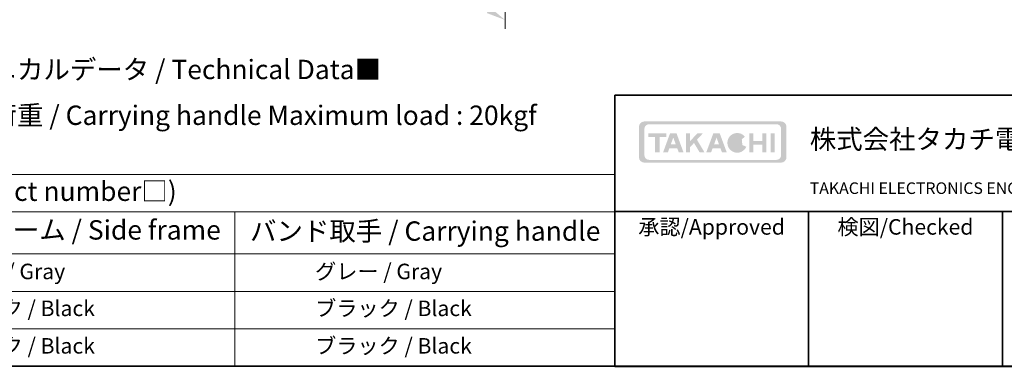
# Model space of a CAD drawing. Units: millimetres. Extents: x 0 to 10432, y 1 to 1406.
# Drawn here: x 533 to 1041, y 1 to 180 of the extents above; entities that cross this region are included whole.
import ezdxf
from ezdxf.enums import TextEntityAlignment as Align

# ---------------------------------------------------------------- set-up
doc = ezdxf.new("R2010")
doc.units = ezdxf.units.MM
for name, color, linetype, lineweight in [('Border (ISO)', 7, 'Continuous', 35), ('Dimension (ISO)', 7, 'Continuous', 18), ('Symbol (ISO)', 7, 'Continuous', 18), ('Title (ISO)', 7, 'Continuous', 35)]:
    doc.layers.add(name, color=color, linetype=linetype, lineweight=lineweight)
doc.layers.add('Hatch (ISO)', color=1, linetype='Continuous', lineweight=18, true_color=0xff0000)
doc.styles.add('Note Text (TK)', font='MS PGothic.ttf')
doc.styles.add('Note Text (TK2)', font='MS PGothic.ttf')
doc.styles.add('文字スタイル67', font='arial.ttf')
doc.dimstyles.new('Default - Method 1b (TK)', dxfattribs={"dimscale": 4, "dimtxt": 2.5, "dimasz": 2.5, "dimexe": 1, "dimexo": 1.5, "dimgap": 1, "dimtad": 1, "dimtoh": 1, "dimrnd": 1e-08, "dimdsep": 46, "dimtxsty": 'Note Text (TK)', "dimcen": 0.09, "dimdle": 5, "dimclrd": 100, "dimclre": 100, "dimclrt": 7, "dimadec": 1, "dimazin": 1, "dimtfac": 1, "dimtmove": 0, "dimatfit": 3, "dimfxl": 0, "dimtolj": 1, "dimlwd": -1, "dimlwe": -1, "dimarcsym": 0})

# ---------------------------------------------------------------- blocks, each defined once
blk = doc.blocks.new('図面枠 tk図枠')
at = {"layer": 'Border (ISO)'}
blk.add_line((14.5, 8), (405.5, 8), dxfattribs=at)
blk = doc.blocks.new('表題欄 tk表題欄')
at = {"layer": 'Hatch (ISO)'}
h = blk.add_hatch(color=256, dxfattribs=at)
edge = h.paths.add_edge_path(flags=0)
edge.add_arc((95.58, 236.3), 0.596, 270, 360)
edge.add_line((96.17, 236.3), (96.17, 239.71))
edge.add_arc((95.58, 239.71), 0.596, 0, 90)
edge.add_line((95.58, 240.31), (79.14, 240.31))
edge.add_arc((79.14, 239.71), 0.596, 90, 180)
edge.add_line((78.54, 239.71), (78.54, 236.3))
edge.add_arc((79.14, 236.3), 0.596, 180, 270)
edge.add_line((79.14, 235.7), (95.58, 235.7))
edge = h.paths.add_edge_path()
edge.add_line((77.84, 239.96), (77.84, 236.05))
edge.add_arc((78.54, 236.05), 0.702, 180, 270)
edge.add_line((78.54, 235.35), (96.17, 235.35))
edge.add_arc((96.17, 236.05), 0.702, 270, 360)
edge.add_line((96.87, 236.05), (96.87, 239.96))
edge.add_arc((96.17, 239.96), 0.702, 0, 90)
edge.add_line((96.17, 240.66), (78.54, 240.66))
edge.add_arc((78.54, 239.96), 0.702, 90, 180)
for points in [[(79.07, 239.15), (79.07, 238.66), (79.92, 238.66), (79.92, 236.66), (80.51, 236.66), (80.51, 238.66), (81.36, 238.66), (81.36, 239.15)], [(85.68, 236.66), (84.94, 237.89), (84.42, 237.32), (84.42, 236.66), (83.9, 236.66), (83.9, 239.15), (84.42, 239.15), (84.42, 238.1), (85.39, 239.15), (86.11, 239.15), (85.32, 238.3), (86.3, 236.66)], [(92.09, 239.15), (92.09, 236.66), (92.61, 236.66), (92.61, 237.66), (93.77, 237.66), (93.77, 236.66), (94.29, 236.66), (94.29, 239.15), (93.77, 239.15), (93.77, 238.15), (92.61, 238.15), (92.61, 239.15)], [(94.84, 239.15), (94.84, 236.66), (95.36, 236.66), (95.36, 239.15)]]:
    blk.add_hatch(color=256, dxfattribs=at).paths.add_polyline_path(points)
h = blk.add_hatch(color=256, dxfattribs=at)
h.paths.add_polyline_path([(82.59, 237.71), (81.95, 237.71), (82.27, 238.58)], flags=0)
h.paths.add_polyline_path([(82.78, 237.2), (81.76, 237.2), (81.57, 236.66), (80.95, 236.66), (81.86, 239.15), (82.68, 239.15), (83.59, 236.66), (82.98, 236.66)])
h = blk.add_hatch(color=256, dxfattribs=at)
h.paths.add_polyline_path([(87.53, 237.71), (88.16, 237.71), (87.85, 238.58)], flags=0)
h.paths.add_polyline_path([(87.14, 236.66), (87.34, 237.2), (88.35, 237.2), (88.55, 236.66), (89.17, 236.66), (88.25, 239.15), (87.44, 239.15), (86.52, 236.66)])
h = blk.add_hatch(color=256, dxfattribs=at)
edge = h.paths.add_edge_path()
edge.add_arc((90.52, 237.9), 1.27, 38.5505, 336.582)
edge.add_line((91.69, 237.4), (91.17, 237.62))
edge.add_ellipse((90.52, 237.9), major_axis=(0, -0.8), ratio=0.867347, start_angle=124.651, end_angle=429.4109, ccw=False)
edge.add_line((91.09, 238.36), (91.52, 238.7))
at = {"layer": 'Title (ISO)'}
for p, q in [((74.71, 244.05), (255.71, 244.05)), ((74.71, 209.05), (74.71, 244.05)), ((74.71, 229.05), (230.71, 229.05)), ((99.71, 229.05), (99.71, 209.05)), ((124.71, 229.05), (124.71, 209.05)), ((255.71, 209.05), (74.71, 209.05))]:
    blk.add_line(p, q, dxfattribs=at)
at = {"layer": 'Title (ISO)', "color": 7, "attachment_point": 4, "line_spacing_factor": 1.5, "style": 'Note Text (TK)'}
for s, insert, char_height in [('株式会社タカチ電機工業', (99.87, 238.05), 2.5), ('\\fArial|b0|i0;\\H1.4986;TAKACHI ELECTRONICS ENCLOSURE CO., LTD.', (99.87, 232.05), 1.4986)]:
    blk.add_mtext(s, dxfattribs=dict(at, insert=insert, char_height=char_height))
at = {"layer": 'Title (ISO)', "color": 1, "true_color": 0xff0000, "char_height": 2, "attachment_point": 5, "line_spacing_factor": 1.5, "style": 'Note Text (TK)'}
for s, insert in [('\\fＭＳ Ｐゴシック|b0|i0;\\H2.0000;承認/Approved', (87.21, 227.05)), ('\\fＭＳ Ｐゴシック|b0|i0;\\H2.0000;検図/Checked', (112.21, 227.05))]:
    blk.add_mtext(s, dxfattribs=dict(at, insert=insert))
at = {"layer": 'Title (ISO)', "color": 7}
for tag, p, height, style in [('<品名>_001', (157.52, 235.7), 2.5, 'Note Text (TK)'), ('<Title>_001', (157.49, 230.55), 2, '文字スタイル67'), ('<ページ_No.>_001', (237.95, 213.3), 2.5, 'Note Text (TK)'), ('<総ページ数>_001', (246.8, 213.3), 2.5, 'Note Text (TK)'), ('作成日_001', (175.63, 211.28), 2.5, 'Note Text (TK)')]:
    blk.add_attdef(tag, p, '', height=height, dxfattribs=dict(at, style=style))
at = {"layer": 'Title (ISO)', "color": 7, "style": 'Note Text (TK)'}
blk.add_attdef('<尺度>', text='', height=2.5, dxfattribs=at).set_placement((243.21, 223.55), align=Align.MIDDLE_CENTER)
blk = doc.blocks.new('テーブル1')
at = {"layer": 'Symbol (ISO)'}
for p, q in [((14.5, 32.76), (224.5, 32.76)), ((224.5, 32.76), (224.5, 27.94)), ((14.5, 27.94), (224.5, 27.94)), ((175.5, 27.94), (175.5, 22.5)), ((224.5, 27.94), (224.5, 22.5)), ((14.5, 22.5), (224.5, 22.5)), ((175.5, 22.5), (175.5, 8)), ((224.5, 22.5), (224.5, 8)), ((14.5, 17.67), (224.5, 17.67)), ((14.5, 12.83), (224.5, 12.83)), ((14.5, 8), (224.5, 8))]:
    blk.add_line(p, q, dxfattribs=at)
at = {"layer": 'Symbol (ISO)', "color": 7, "attachment_point": 7}
for s, insert, char_height, style in [('色仕様（型番末尾□） / Color type (End of product number□)', (71.12, 28.57), 2.5, 'Note Text (TK)'), ('サイドフレーム / Side frame', (129.82, 23.58), 2.5, 'Note Text (TK)'), ('バンド取手 / Carrying handle', (177.47, 23.43), 2.5, 'Note Text (TK)'), ('              グレー / Gray', (128.7, 18.62), 2, 'Note Text (TK2)'), ('               グレー / Gray', (176.7, 18.62), 2, 'Note Text (TK2)'), ('              ブラック / Black', (128.7, 13.86), 2, 'Note Text (TK2)'), ('               ブラック / Black', (176.7, 13.86), 2, 'Note Text (TK2)'), ('              ブラック / Black', (128.7, 9.02), 2, 'Note Text (TK2)'), ('               ブラック / Black', (176.7, 9.02), 2, 'Note Text (TK2)')]:
    blk.add_mtext(s, dxfattribs=dict(at, insert=insert, char_height=char_height, style=style))
blk = doc.blocks.new('*D40')
at = {"layer": 'Defpoints', "color": 0, "transparency": 16777216}
for p in [(606.08, 322.13), (783.51, 218.92), (783.51, 179.73)]:
    blk.add_point(p, dxfattribs=at)
at = {"layer": 'Dimension (ISO)', "color": 100, "transparency": 16777216}
for p, q in [((606.08, 315.18), (606.08, 278.31)), ((614.73, 277.91), (774.87, 184.76)), ((783.51, 211.98), (783.51, 175.1))]:
    blk.add_line(p, q, dxfattribs=at)
for points in [[(615.56, 279.35), (613.89, 276.47), (606.08, 282.93)], [(775.71, 186.2), (774.03, 183.32), (783.51, 179.73)]]:
    blk.add_solid(points, dxfattribs=at)
at = {"layer": 'Dimension (ISO)', "color": 7, "transparency": 16777216, "insert": (690.53, 244.22), "char_height": 10, "attachment_point": 4, "rotation": 329.815, "style": 'Note Text (TK)'}
blk.add_mtext('\\A1;{\\Q-30.185;\\W0.815;\\H0.816x; \\fＭＳ Ｐゴシック|b0|i0;\\H10.0000;320}', dxfattribs=at)

msp = doc.modelspace()

# ---------------------------------------------------------------- block references
at = {"xscale": 4, "yscale": 4, "zscale": 4}
for name, p in [('図面枠 tk図枠', (-57.9935, -31.0967)), ('表題欄 tk表題欄', (541.1712, -835.3077)), ('テーブル1', (-57.9935, -31.0967))]:
    msp.add_blockref(name, p, dxfattribs=at)

# ---------------------------------------------------------------- texts
at = {"layer": 'Symbol (ISO)', "color": 7, "insert": (477.0942, 142.3579), "char_height": 10, "width": 326.6082, "attachment_point": 4, "line_spacing_factor": 1.418182, "style": 'Note Text (TK)'}
msp.add_mtext('{\\fＭＳ Ｐゴシック|b0|i0;■テクニカルデータ / Technical Data■\\P\\fＭＳ Ｐゴシック|b0|i0;取手耐荷重 / Carrying handle Maximum load : 20kgf}', dxfattribs=at)

# ---------------------------------------------------------------- dimensions: what is measured, and where the dimension line sits
at = {"layer": 'Dimension (ISO)', "color": 100, "true_color": 0x00ff3f}
dim = msp.add_linear_dim(base=(783.5131, 179.729), p1=(606.082, 322.126), p2=(783.5131, 218.9208), angle=149.815007, text='{\\Q-30.185;\\W0.815;\\H0.816x; \\fＭＳ Ｐゴシック|b0|i0;\\H10.0000;320}', dimstyle='Default - Method 1b (TK)', override={"dimgap": 1, "dimtoh": 0, "dimdec": 2, "dimlfac": 1.533788, "dimtol": 0, "dimlim": 0, "dimtp": 0, "dimtm": 0, "dimtdec": 2, "dimtofl": 0, "dimatfit": 1}, dxfattribs=at)
dim.commit()
dim.dimension.update_dxf_attribs({"geometry": '*D40', "text_midpoint": (694.7976, 231.3316), "dimtype": 160})

doc.saveas('drawing.dxf')
